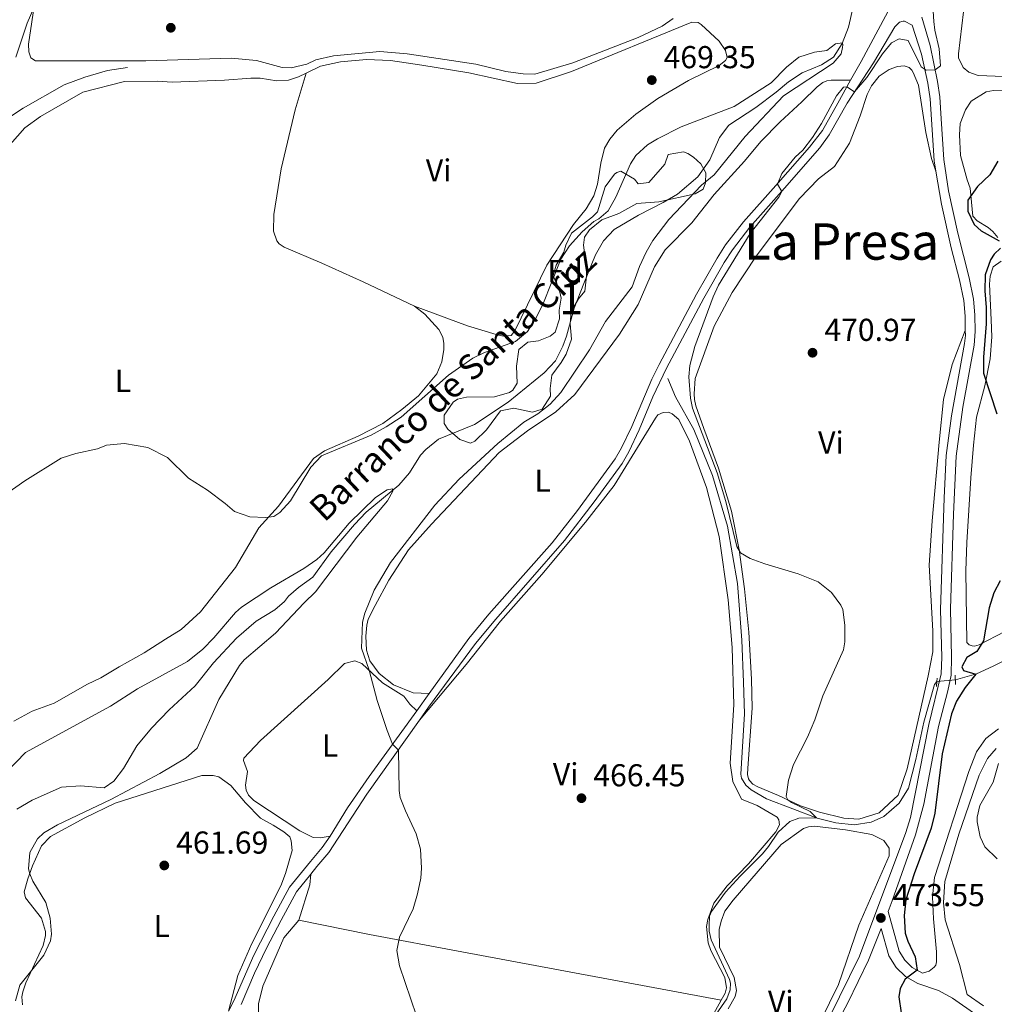
# Model space of a CAD drawing. Units: metres. Extents: x 614690 to 621621, y 4701617 to 4706360.
# Drawn here: x 617180 to 617488, y 4705802 to 4706114 of the extents above; entities that cross this region are included whole.
import ezdxf
from ezdxf.enums import TextEntityAlignment as Align

# ---------------------------------------------------------------- set-up
doc = ezdxf.new("R2010")
doc.units = ezdxf.units.M
doc.header["$MEASUREMENT"] = 0
for name, pattern in [('DGN Style 2', [87.28880000000001, 52.37328, -34.91552000000001]), ('DGN Style 3', [122.20432000000002, 87.28880000000001, -34.91552000000001]), ('DGN Style 5', [61.10216000000001, 26.18664, -34.91552000000001])]:
    doc.linetypes.add(name, pattern=pattern)
for name, color, linetype, lineweight in [('Nivel 11', 7, 'Continuous', 0), ('Nivel 13', 7, 'Continuous', 0), ('Nivel 21', 7, 'Continuous', 0), ('Nivel 22', 7, 'Continuous', 0), ('Nivel 35', 7, 'Continuous', 0), ('Nivel 36', 7, 'Continuous', 0), ('Nivel 37', 7, 'Continuous', 0), ('Nivel 4', 7, 'Continuous', 0), ('Nivel 41', 7, 'Continuous', 0), ('Nivel 43', 7, 'Continuous', 0), ('Nivel 45', 7, 'Continuous', 0), ('Nivel 48', 7, 'Continuous', 0), ('Nivel 5', 7, 'Continuous', 0), ('Nivel 57', 7, 'Continuous', 0), ('Nivel 7', 7, 'Continuous', 0)]:
    doc.layers.add(name, color=color, linetype=linetype, lineweight=lineweight)
doc.styles.add('Style-Arial', font='txt')
doc.styles.add('Style-Arial Narrow', font='txt')
doc.styles.add('Style-Times New Roman', font='txt')
doc.styles.add('Style-timesi', font='timesi.shx', dxfattribs={"bigfont": 'timesibig.shx'})

# ---------------------------------------------------------------- blocks, each defined once
blk = doc.blocks.new('5PATER')
at = {"layer": 'Nivel 7', "linetype": 'Continuous', "lineweight": 0}
h = blk.add_hatch(color=51, dxfattribs=at)
edge = h.paths.add_edge_path()
edge.add_ellipse((0.02776437997817993, 0.03495976328849792), major_axis=(-10.95721237942168, -11.10700355961716), ratio=0.9994222409660317, start_angle=0, end_angle=360)

msp = doc.modelspace()

# ---------------------------------------------------------------- linework, layer by layer
at = {"layer": 'Nivel 11', "color": 142, "linetype": 'DGN Style 3', "lineweight": 13}
msp.add_polyline3d([(617443.3999999985, 4706117.98, 465.28), (617441.9400000013, 4706111.49, 465.07), (617439.9200000018, 4706106.380000001, 465), (617437.1799999997, 4706102.029999999, 464.79), (617433.4299999997, 4706099.57, 464.79), (617427.2399999984, 4706097.109999999, 464.72), (617422.8900000006, 4706094.189999999, 464.65), (617419.0700000003, 4706090.939999999, 464.51), (617412.6000000015, 4706086.119999999, 464.3), (617404.0700000003, 4706080.550000001, 464.09), (617401.1400000006, 4706076.630000001, 464.09), (617398.0500000007, 4706069.57, 463.61), (617394.2199999988, 4706064.140000001, 463.4), (617387.7699999996, 4706058.720000001, 463.33), (617383.2399999984, 4706056.050000001, 463.12), (617375.4400000013, 4706052.07, 462.91), (617367.8299999982, 4706047.57, 462.28), (617364.370000001, 4706043.890000001, 461.86), (617361.8900000006, 4706039.550000001, 461.45), (617358.1700000018, 4706030.470000001, 461.1), (617355.1000000015, 4706022.619999999, 461.03), (617352.6799999997, 4706013.76, 461.1), (617351.5599999987, 4706010.67, 461.1), (617349.1799999997, 4706005.99, 460.82), (617345.6400000006, 4706002.220000001, 460.68), (617334.2600000016, 4705992.9, 460.61), (617323.5899999999, 4705985.869999999, 460.47), (617312.2399999984, 4705981.25, 460.54), (617308.1600000001, 4705977.99, 460.33), (617306.4800000004, 4705976.109999999, 460.33), (617303, 4705970.52, 460.06), (617299.629999999, 4705966.67, 460.06), (617289.2800000012, 4705958.08, 459.78), (617285.6499999985, 4705954.23, 459.78), (617278.2600000016, 4705945.550000001, 459.71), (617272.4100000001, 4705937.540000001, 459.64), (617267.8999999985, 4705934.26, 459.57), (617264.7600000016, 4705931.550000001, 459.57), (617263.5100000016, 4705929.859999999, 459.57), (617260.4600000009, 4705927.24, 459.36), (617254.4699999988, 4705923.66, 459.22), (617248.2800000012, 4705918.25, 459.22), (617241.0399999991, 4705910.449999999, 458.8), (617235.1700000018, 4705903.220000001, 458.59), (617226.9600000009, 4705895.560000001, 458.32), (617221.3900000006, 4705889.82, 458.18), (617216.7800000012, 4705884.189999999, 458.11), (617212.5599999987, 4705877.01, 457.97), (617209.4600000009, 4705873.08, 457.9), (617206.3900000006, 4705870.99, 457.62), (617198.9699999988, 4705871.540000001, 457.55), (617192.8900000006, 4705871.18, 457.27), (617183.6099999994, 4705867.060000001, 456.99), (617178.8299999982, 4705864.220000001, 456.92)], dxfattribs=at)
at = {"layer": 'Nivel 13', "color": 4, "linetype": 'Continuous', "lineweight": 0}
for points in [[(617213.7600000016, 4706098.75, 468.5), (617207.4400000013, 4706097.77, 468.36), (617200.3599999994, 4706095.720000001, 468.15), (617193.8200000003, 4706093.25, 468.01), (617180.8200000003, 4706085.890000001, 467.66), (617176.2100000009, 4706082.869999999, 467.66), (617172.4800000004, 4706079.540000001, 467.66), (617169.3000000007, 4706075.52, 467.59), (617165.4600000009, 4706067.390000001, 467.59), (617162.7199999988, 4706060, 467.66)], [(617469.8900000006, 4705904.560000001, 472.19), (617469.1000000015, 4705903.59, 472.19), (617465.7199999988, 4705891.73, 472.19), (617463.2199999988, 4705879.9, 472.12), (617460.879999999, 4705870.859999999, 472.12), (617457.8999999985, 4705866.07, 471.7), (617453.1499999985, 4705861.91, 471.56), (617449.1099999994, 4705860.130000001, 471.35), (617443.7399999984, 4705859.27, 470.93), (617437.8900000006, 4705859.869999999, 470.59), (617432.0100000016, 4705861.35, 470.03), (617424.3500000015, 4705864.25, 469.19), (617415.9800000004, 4705867.470000001, 468.98), (617411.1000000015, 4705870.279999999, 468.64), (617409.4899999984, 4705871.790000001, 468.64), (617408.0300000012, 4705874.01, 468.64), (617407.8099999987, 4705875.310000001, 468.64), (617409.0599999987, 4705894.33, 468.64), (617408.75, 4705904.33, 468.22), (617408.1600000001, 4705917.630000001, 468.22), (617406.8200000003, 4705935.609999999, 468.36), (617403.6499999985, 4705953.710000001, 468.57), (617398.8900000006, 4705969.67, 468.64), (617393.0399999991, 4705984.290000001, 468.15), (617387.2399999984, 4705994.560000001, 467.8), (617384.7100000009, 4706000.4, 467.66)], [(617497.7600000016, 4705914.390000001, 477.2), (617487.7300000004, 4705909.380000001, 476.16), (617482.3999999985, 4705906.960000001, 475.04), (617475.7600000016, 4705905.119999999, 473.23)]]:
    msp.add_polyline3d(points, dxfattribs=at)
at = {"layer": 'Nivel 21', "color": 1, "linetype": 'DGN Style 2', "lineweight": 0, "elevation": 473.16, "flags": 128}
for points in [[(617469.8900000006, 4705904.560000001), (617469.7300000004, 4705902.99)], [(617470, 4705905.609999999), (617469.8900000006, 4705904.560000001)]]:
    msp.add_lwpolyline(points, dxfattribs=at)
at = {"layer": 'Nivel 21', "color": 1, "linetype": 'DGN Style 2', "lineweight": 0, "extrusion": (-0.002164298380247166, 0.07094089135254598, 0.9974781730677758), "elevation": 332976.9812613925, "flags": 128}
msp.add_lwpolyline([(-760691.8098619729, -4673040.490135657), (-760691.8098619729, -4673037.531301428)], dxfattribs=at)
at = {"layer": 'Nivel 21', "color": 7, "linetype": 'DGN Style 3', "lineweight": 0, "extrusion": (-0.01127782000605886, -0.01561763935016252, 0.9998144328409343), "elevation": -79991.68007985615, "flags": 128}
msp.add_lwpolyline([(617275.250629101, 4705225.341090959), (617271.2994140722, 4705219.870423744)], dxfattribs=at)
at = {"layer": 'Nivel 21', "color": 7, "linetype": 'DGN Style 3', "lineweight": 0}
for points in [[(617484.5599999987, 4706290.279999999, 473.12), (617487.2699999996, 4706270.17, 472.92), (617490.9100000001, 4706250.949999999, 471.59), (617493.8999999985, 4706237.66, 470.82), (617494.2800000012, 4706230.310000001, 470.25), (617493.8999999985, 4706224.75, 469.78), (617492.75, 4706219.890000001, 469.61), (617490.25, 4706213.23, 469.36), (617485.8200000003, 4706204.26, 469.11), (617472.3200000003, 4706179.07, 467.7), (617466.5500000007, 4706168.619999999, 467.56), (617461.4600000009, 4706156.810000001, 467.23), (617460.3200000003, 4706149.91, 467.3), (617459.0300000012, 4706130.48, 467.97), (617459.2199999988, 4706125.449999999, 468.19), (617445.8900000006, 4706100.66, 469.65), (617442.6000000015, 4706094.790000001, 469.92)], [(617462.0700000003, 4706112.16, 468.85), (617465.0100000016, 4706102.93, 469.57), (617467.0399999991, 4706093.77, 470.2), (617467.7899999991, 4706088.869999999, 470.84), (617468.1900000013, 4706082.290000001, 471.46), (617469.0100000016, 4706069.279999999, 471.52), (617469.5599999987, 4706065.970000001, 471.81)], [(617442.6000000015, 4706094.790000001, 469.92), (617438.5199999996, 4706087.51, 470.26), (617433.6499999985, 4706078.880000001, 470.26), (617429.5500000007, 4706073.540000001, 470.05), (617418.9800000004, 4706061.439999999, 470), (617408.7100000009, 4706049.960000001, 469.54), (617403.0399999991, 4706042.66, 469.15), (617400.3200000003, 4706038.470000001, 468.93), (617393.8399999999, 4706027.050000001, 468.75), (617382.0100000016, 4706004.85, 468.08), (617379.6900000013, 4706000.24, 467.91), (617373.3500000015, 4705985.189999999, 467.38), (617370.129999999, 4705978.43, 467.32), (617368.1099999994, 4705974.98, 467.29), (617356.1400000006, 4705958.67, 466.91), (617348.1499999985, 4705948.470000001, 466.64), (617328.1799999997, 4705925.869999999, 466.1), (617321.8299999982, 4705918.15, 465.77), (617309.2699999996, 4705900.76, 465.37)], [(617469.5599999987, 4706065.970000001, 471.81), (617471.3000000007, 4706055.550000001, 472.72), (617474.3999999985, 4706041.699999999, 473.1), (617477.0500000007, 4706031.57, 473.26), (617478.379999999, 4706025.08, 473.12), (617478.8000000007, 4706020.1, 473.24), (617478.8599999994, 4706015.59, 473.33)], [(617478.8599999994, 4706015.59, 473.33), (617478.8900000006, 4706013.99, 473.36), (617478.629999999, 4706011.42, 473.4), (617474.4600000009, 4705988.57, 473.12), (617472.8399999999, 4705976.07, 473.4), (617472.2199999988, 4705962.640000001, 473.82), (617471.0399999991, 4705927.26, 473.12), (617471.4299999997, 4705912.279999999, 473.74), (617471.2800000012, 4705906.949999999, 473.74), (617467.3900000006, 4705890.98, 474.03), (617461.5799999982, 4705861.59, 474.03), (617460.0700000003, 4705856.82, 474.11), (617445.370000001, 4705817.710000001, 473.29), (617435.9299999997, 4705798.369999999, 472.85)], [(617305.3200000003, 4705895.290000001, 465.24), (617290.2899999991, 4705874.5, 464.76), (617283.4100000001, 4705864.59, 464.64), (617277.9200000018, 4705855.619999999, 464.63)], [(617454.4200000018, 4705831.859999999, 473.24), (617457.9800000004, 4705819.279999999, 474.2), (617459.7800000012, 4705816.41, 474.41), (617462.1000000015, 4705814.16, 474.69), (617465.3099999987, 4705812.32, 475.32), (617467.4600000009, 4705813, 475.46), (617469, 4705814.18, 475.88), (617469.5799999982, 4705814.890000001, 475.88), (617469.8099999987, 4705815.939999999, 476.02), (617469.8000000007, 4705819.08, 476.08), (617468.8399999999, 4705829.52, 476.79), (617468.5399999991, 4705836.48, 477.14), (617469.1600000001, 4705842.540000001, 477.5), (617479.9699999988, 4705876.07, 478.8), (617482.3900000006, 4705882.32, 479.29), (617485.3900000006, 4705886.59, 479.5), (617489.3299999982, 4705889.640000001, 479.89)], [(617277.9200000018, 4705855.619999999, 464.63), (617275.4400000013, 4705852.07, 464.64), (617271.75, 4705847.689999999, 464.71), (617265.1099999994, 4705839.52, 463.85), (617260.1499999985, 4705830.34, 462.98), (617253.7699999996, 4705818.050000001, 462.48), (617247.4299999997, 4705803.58, 462.06), (617245.7699999996, 4705800.34, 461.96)], [(617479.4800000004, 4705805.550000001, 476.97), (617484.6499999985, 4705801.960000001, 477.76)]]:
    msp.add_polyline3d(points, dxfattribs=at)
at = {"layer": 'Nivel 21', "color": 7, "linetype": 'Continuous', "lineweight": 0}
for points in [[(617306.1900000013, 4705892.35, 465.15), (617309.0799999982, 4705896.42, 465.23), (617323.8999999985, 4705916.550000001, 465.77), (617330.3000000007, 4705924.32, 466.11), (617352.1000000015, 4705949.18, 466.7), (617361.5, 4705961.390000001, 467.02), (617370.3000000007, 4705973.540000001, 467.29), (617372.4400000013, 4705977.210000001, 467.32), (617375.7300000004, 4705984.119999999, 467.38), (617380.0399999991, 4705994.57, 467.73), (617384.3299999982, 4706003.640000001, 468.08), (617396.129999999, 4706025.790000001, 468.75), (617402.5599999987, 4706037.109999999, 468.93), (617405.1799999997, 4706041.140000001, 469.15), (617410.7199999988, 4706048.279999999, 469.54), (617421.7100000009, 4706060.58, 470.02), (617432.8900000006, 4706073.4, 470.1), (617435.8399999999, 4706077.43, 470.26), (617441.5100000016, 4706087.48, 470.05), (617449.8599999994, 4706100.220000001, 469.88), (617456.6099999994, 4706111.619999999, 469), (617458.0500000007, 4706113.060000001, 468.86), (617459.1700000018, 4706113.359999999, 468.86), (617459.6900000013, 4706113.369999999, 468.86), (617462.0700000003, 4706112.16, 468.85)], [(617465.1700000018, 4706114.689999999, 468.74), (617467.8000000007, 4706105.720000001, 469.57), (617470.0899999999, 4706094.34, 470.2), (617470.8599999994, 4706089.43, 470.81), (617471.2800000012, 4706082.48, 471.46), (617472.1000000015, 4706069.630000001, 471.52), (617473.5799999982, 4706059.790000001, 472.48), (617476.4899999984, 4706046.380000001, 473.01), (617480.0799999982, 4706032.27, 473.26), (617481.4600000009, 4706025.52, 473.12), (617481.8900000006, 4706020.540000001, 473.23), (617482.0300000012, 4706015.25, 473.34), (617481.7100000009, 4706010.99, 473.4), (617478.0700000003, 4705991.32, 473.11), (617475.9400000013, 4705975.800000001, 473.4), (617475.120000001, 4705957.52, 473.87), (617474.1600000001, 4705927.540000001, 473.12), (617474.5300000012, 4705912.27, 473.74), (617474.370000001, 4705906.529999999, 473.74), (617473.3900000006, 4705901.619999999, 473.82), (617470.4200000018, 4705890.310000001, 474.03), (617465.7399999984, 4705865.75, 474.02), (617463.0899999999, 4705856.050000001, 474.12), (617455.6900000013, 4705835.16, 473.64), (617454.4200000018, 4705831.859999999, 473.24)], [(617306.1900000013, 4705892.35, 465.15), (617289.5500000007, 4705868.9, 464.7), (617277.5500000007, 4705850.5, 464.64), (617273.7600000016, 4705846.02, 464.71), (617271.8500000015, 4705843.67, 464.46)], [(617479.4800000004, 4705805.550000001, 476.97), (617477.0700000003, 4705815.07, 476.78), (617472.4600000009, 4705829.210000001, 476.71), (617472.0199999996, 4705834.73, 477.05), (617472.4299999997, 4705841.35, 477.47), (617476.7800000012, 4705856.27, 478.09), (617483.2100000009, 4705874.91, 478.8), (617485.8599999994, 4705880.210000001, 479.29), (617488.6400000006, 4705883.34, 479.5)], [(617249.7899999991, 4705802.460000001, 462.06), (617254.0399999991, 4705812.380000001, 462.35), (617257.8299999982, 4705820.26, 462.57), (617262.4600000009, 4705829.109999999, 462.98), (617267.3000000007, 4705838.060000001, 463.85), (617271.8500000015, 4705843.67, 464.46)], [(617433.8299999982, 4705788.060000001, 472.57), (617441.75, 4705802.939999999, 472.98), (617448.2199999988, 4705816.470000001, 473.29), (617452.2399999984, 4705826.449999999, 473.51), (617454.6900000013, 4705817.82, 474.2), (617456.9800000004, 4705814.15, 474.41), (617459.9400000013, 4705811.279999999, 474.69), (617463.8399999999, 4705809.050000001, 475.32), (617470.4400000013, 4705806.810000001, 476.02), (617474.8200000003, 4705804.470000001, 476.53), (617482.5100000016, 4705799.09, 477.76)]]:
    msp.add_polyline3d(points, dxfattribs=at)
at = {"layer": 'Nivel 22', "color": 4, "linetype": 'DGN Style 5', "lineweight": 0, "extrusion": (-0.172905446237567, -0.0164952384826299, 0.984800291312299), "elevation": -183923.9120128521, "flags": 128}
msp.add_lwpolyline([(-4625994.295610454, 1045546.894283485), (-4625994.295610454, 1045540.906621169)], dxfattribs=at)
at = {"layer": 'Nivel 35', "color": 92, "linetype": 'DGN Style 3', "lineweight": 0}
msp.add_polyline3d([(617391.0700000003, 4706071.58, 471), (617392.9299999997, 4706070.41, 471), (617395.1700000018, 4706068.310000001, 471), (617396.8299999982, 4706065.4, 471), (617396.6600000001, 4706062.26, 470.66), (617395.9400000013, 4706060.32, 470.17), (617393.4600000009, 4706058.77, 469.82), (617381.9600000009, 4706056.32, 468.85), (617374.9299999997, 4706055.75, 468.43), (617369.2800000012, 4706052.619999999, 468.01), (617363.8599999994, 4706050.540000001, 467.8), (617359.9800000004, 4706047.4, 467.8), (617358.370000001, 4706045.060000001, 467.8), (617358.1000000015, 4706042.609999999, 467.87), (617359.0100000016, 4706035.5, 468.22), (617359.0100000016, 4706032.710000001, 468.15), (617358.5500000007, 4706028, 467.73), (617356.4499999993, 4706025.58, 467.38), (617354.129999999, 4706021.59, 467.32), (617353.8999999985, 4706017.67, 467.38), (617354.3200000003, 4706012.810000001, 467.38), (617352.5799999982, 4706008.140000001, 467.34), (617351.0599999987, 4706005.48, 467.32), (617348.0599999987, 4706001.470000001, 467.44), (617347.5700000003, 4705997.189999999, 467.8), (617347.6400000006, 4705994.84, 467.8), (617344.9800000004, 4705990.67, 467.33), (617341.9699999988, 4705989.699999999, 467.18), (617336.0100000016, 4705991, 467.11), (617331.8599999994, 4705990.17, 467.11), (617327.4299999997, 4705984.119999999, 467.04), (617323.6799999997, 4705980.6, 467.04), (617322.3299999982, 4705979.960000001, 467.04), (617318.9899999984, 4705981.07, 467.04), (617315.1799999997, 4705984.390000001, 466.98), (617313.9600000009, 4705986.140000001, 466.97), (617313.9600000009, 4705988.84, 466.97), (617316.8599999994, 4705992.949999999, 466.97), (617318.25, 4705993.85, 466.97), (617321.1000000015, 4705994.460000001, 466.97), (617329.8900000006, 4705994.640000001, 466.97), (617334.629999999, 4705996.01, 467.26), (617335.75, 4705996.74, 467.32), (617337.0700000003, 4705998.949999999, 467.24), (617336.9100000001, 4706004.26, 467.52), (617337.6099999994, 4706009.59, 467.52), (617340.5, 4706011.859999999, 467.52), (617343.8000000007, 4706012.310000001, 467.32), (617347.4899999984, 4706013.82, 467.11), (617349.1099999994, 4706015, 467.11), (617350.4600000009, 4706019.220000001, 467.11), (617350.379999999, 4706022, 467.18), (617351.0399999991, 4706025.85, 467.32), (617350.5500000007, 4706027.75, 467.38), (617348.4699999988, 4706033, 467.94), (617349.4100000001, 4706036.25, 468.08), (617351.8099999987, 4706040.33, 468.15), (617352.4400000013, 4706042.609999999, 468.08), (617354.2399999984, 4706046.41, 468.08), (617360.9600000009, 4706051.49, 468.15), (617362.4699999988, 4706053.109999999, 468.01), (617364.9299999997, 4706061.02, 467.45), (617367.879999999, 4706064.98, 467.36), (617368.620000001, 4706065.57, 467.38), (617369.9100000001, 4706065.960000001, 467.45), (617374.2600000016, 4706063.390000001, 467.66), (617375.3500000015, 4706061.949999999, 468.08), (617378.7300000004, 4706062.4, 468.5), (617383.7699999996, 4706068.220000001, 468.78), (617384.8999999985, 4706071.210000001, 469.12), (617389.7100000009, 4706072.09, 470.8), (617391.0700000003, 4706071.58, 471)], dxfattribs=at)
at = {"layer": 'Nivel 36', "color": 92, "linetype": 'Continuous', "lineweight": 0, "extrusion": (0.03757823949881144, -0.004285237837583755, 0.9992845003565528), "elevation": 3494.177942111928, "flags": 128}
msp.add_lwpolyline([(4745463.960461695, -80044.29026138783), (4745475.433822155, -80046.40544453263), (4745478.875987172, -80046.40544453263)], dxfattribs=at)
at = {"layer": 'Nivel 36', "color": 92, "linetype": 'Continuous', "lineweight": 0}
for points in [[(617184.6099999994, 4706120.35, 470.07), (617182.5300000012, 4706106.1, 469.72), (617182.6000000015, 4706103.75, 469.72), (617183.1799999997, 4706101.85, 469.72), (617184.6900000013, 4706100.85, 469.58), (617219.6000000015, 4706100.890000001, 469.02), (617246.6499999985, 4706101.720000001, 468.81), (617254.5899999999, 4706101.01, 468.81), (617262.7600000016, 4706098.74, 468.74), (617265.5500000007, 4706098.65, 468.74), (617270.5599999987, 4706099.85, 468.68), (617273.3900000006, 4706101.16, 468.68), (617279.0100000016, 4706102.460000001, 468.68), (617293.6799999997, 4706103.790000001, 468.88), (617302.3200000003, 4706103.1, 468.95), (617324.0100000016, 4706099.85, 468.88), (617333.4899999984, 4706097.439999999, 469.16), (617339, 4706096.74, 469.09), (617342.6600000001, 4706096.68, 469.09), (617354.7300000004, 4706100.27, 469.16), (617375.379999999, 4706108.23, 469.86), (617382.9299999997, 4706111.85, 469.93), (617386.4200000018, 4706114.23, 469.93)], [(617519.1700000018, 4706117.73, 476.09), (617514.8399999999, 4706111.59, 476.16), (617506.9299999997, 4706099.77, 475.67), (617504.1999999993, 4706097.939999999, 475.39), (617498.3299999982, 4706096.189999999, 474.62), (617491.0300000012, 4706095.880000001, 474.14), (617482.9200000018, 4706096.24, 473.58), (617480.0199999996, 4706097.279999999, 473.44), (617478.2300000004, 4706098.710000001, 473.16), (617476.7399999984, 4706101.790000001, 472.54), (617476.6999999993, 4706103.1, 472.33), (617478.8500000015, 4706120.92, 472.05)], [(617270.3000000007, 4706096.949999999, 468.22), (617274.8599999994, 4706099.15, 468.5), (617281.1799999997, 4706100.57, 468.5), (617289.4200000018, 4706101.26, 468.71), (617297.0100000016, 4706100.970000001, 468.57), (617306.8900000006, 4706099.449999999, 468.43), (617321.8500000015, 4706097.029999999, 468.36), (617337.1900000013, 4706093.68, 468.57), (617343.1099999994, 4706093.77, 468.57), (617354.3099999987, 4706097.52, 468.99), (617392.3999999985, 4706113.060000001, 469.33), (617394.3999999985, 4706112.949999999, 469.33), (617395.2899999991, 4706112.359999999, 469.33), (617401.0300000012, 4706107.050000001, 469.06), (617403.0300000012, 4706104.16, 468.92), (617403.5399999991, 4706101.91, 468.85), (617402.9600000009, 4706101.02, 468.85), (617401, 4706099.390000001, 468.85), (617391.3099999987, 4706094.65, 468.78), (617381.6499999985, 4706088.960000001, 468.5), (617374.6600000001, 4706084.040000001, 468.5), (617368.7300000004, 4706078.890000001, 468.71), (617366.379999999, 4706076.040000001, 468.5), (617364.7199999988, 4706073.290000001, 468.43), (617363.5599999987, 4706068.550000001, 468.43), (617362.4699999988, 4706061.810000001, 468.43), (617361.3599999994, 4706058.119999999, 468.29), (617358.879999999, 4706054.040000001, 468.29), (617354.9400000013, 4706049.130000001, 468.22), (617346.4499999993, 4706036.25, 467.52), (617336.3900000006, 4706015.470000001, 466.69), (617335.2100000009, 4706014.050000001, 466.62), (617332.6999999993, 4706013.790000001, 466.48), (617330.4100000001, 4706014.33, 466.48), (617321.3599999994, 4706017.1, 466.83), (617304.629999999, 4706023.290000001, 466.69)], [(617478.8599999994, 4706015.59, 472.26), (617474.6700000018, 4706004.84, 472.26), (617471.9600000009, 4705993.779999999, 472.19), (617470.6400000006, 4705980.25, 472.19), (617468.3599999994, 4705955.369999999, 471.35), (617467.4800000004, 4705941.41, 471.49), (617468.6499999985, 4705920.640000001, 472.12), (617468.5899999999, 4705913.93, 472.19), (617467.1700000018, 4705906.4, 472.54), (617460.5100000016, 4705876.949999999, 472.4), (617457.629999999, 4705868.67, 472.33), (617451.620000001, 4705863, 471.98), (617445.1499999985, 4705861.060000001, 471.63), (617440.4400000013, 4705861.35, 471.21), (617432.7199999988, 4705863.290000001, 470.59), (617426.75, 4705865.279999999, 470.24), (617419.7800000012, 4705868.540000001, 469.82), (617413.25, 4705871.210000001, 469.68), (617411.6600000001, 4705872.119999999, 469.68), (617410.5799999982, 4705873.220000001, 469.68), (617410.3000000007, 4705873.82, 469.68), (617410, 4705875.119999999, 469.68), (617410.0199999996, 4705877.210000001, 469.68), (617411.4400000013, 4705896.15, 469.4), (617411.2399999984, 4705905.279999999, 469.33), (617410.3500000015, 4705920.140000001, 469.4), (617409.0500000007, 4705933.85, 469.75), (617407.3599999994, 4705946.25, 470.03), (617404.8999999985, 4705958.449999999, 470.17), (617400.7399999984, 4705972.08, 470.45), (617396.1700000018, 4705984.560000001, 470.52), (617393.6000000015, 4705991.710000001, 470.24), (617393.1900000013, 4705993.779999999, 470.24), (617393.129999999, 4705995.52, 470.1), (617393.4200000018, 4706000.41, 469.96), (617399.4400000013, 4706016.960000001, 470.52), (617405.120000001, 4706027.58, 470.8), (617412.6799999997, 4706039.050000001, 471), (617426.3999999985, 4706057.32, 471.35), (617432.3900000006, 4706063.51, 471.42), (617437.4899999984, 4706067.41, 471.84), (617442.2199999988, 4706074.869999999, 472.33), (617445.6099999994, 4706083.51, 472.46), (617447.8399999999, 4706090.189999999, 472.67), (617449.2399999984, 4706092.93, 472.67), (617451.6700000018, 4706096.060000001, 472.67), (617454.8200000003, 4706098.16, 472.67), (617457.3999999985, 4706099.109999999, 472.67), (617459.4899999984, 4706099.26, 472.67), (617461.1600000001, 4706098.790000001, 472.67), (617461.9699999988, 4706097.939999999, 472.67), (617462.4299999997, 4706097.17, 472.67), (617464.0300000012, 4706093.220000001, 472.67), (617466.4100000001, 4706078.23, 472.88), (617468.2300000004, 4706069.93, 472.26), (617469.5599999987, 4706065.970000001, 472.26)], [(617167.8200000003, 4706057.699999999, 467.63), (617168.1700000018, 4706058.33, 467.66), (617173.129999999, 4706069.720000001, 468.01), (617175.129999999, 4706072.57, 468.01), (617181.3500000015, 4706079.720000001, 468.01), (617186.2899999991, 4706083.27, 468.01), (617199.7300000004, 4706090.91, 468.22), (617212.8500000015, 4706094.359999999, 468.01), (617223.2100000009, 4706094.42, 467.59), (617227.9200000018, 4706094.130000001, 467.59), (617244.5300000012, 4706094.73, 467.52), (617252.870000001, 4706095.34, 467.73), (617255.8299999982, 4706095.34, 467.87), (617261.0799999982, 4706094.550000001, 468.08), (617264.7300000004, 4706094.75, 468.08), (617267.9200000018, 4706095.800000001, 468.08), (617270.3000000007, 4706096.949999999, 468.22)], [(617304.629999999, 4706023.290000001, 466.69), (617288.370000001, 4706030.970000001, 466.69), (617275.3099999987, 4706036.92, 467.1), (617263.3999999985, 4706041.949999999, 467.04), (617261.8000000007, 4706042.939999999, 467.04), (617261.0700000003, 4706043.970000001, 467.04), (617260.0199999996, 4706046.98, 467.04), (617260.120000001, 4706052.290000001, 467.04), (617262.4600000009, 4706066.73, 467.52), (617266.8399999999, 4706085.41, 468.01), (617270.3000000007, 4706096.949999999, 468.22)], [(617309.2699999996, 4705900.76, 465.37), (617304.2100000009, 4705900.949999999, 465.3), (617297.9499999993, 4705903.550000001, 465.79), (617293.3999999985, 4705907.060000001, 465.79), (617290.4899999984, 4705911.15, 465.86), (617289.4299999997, 4705914.51, 465.86), (617289.1999999993, 4705918.859999999, 466), (617289.5300000012, 4705922.439999999, 465.93), (617290, 4705924.279999999, 466), (617292.2100000009, 4705928.619999999, 466.27), (617296.4899999984, 4705936.58, 466.14), (617302.7300000004, 4705946.18, 466.34), (617309.9600000009, 4705954.33, 466.2), (617331.370000001, 4705977.01, 466.27), (617340.3900000006, 4705983.82, 466.48), (617349.3500000015, 4705989.84, 466.9), (617355.3599999994, 4705995.34, 467.39), (617369.4800000004, 4706014.41, 468.43), (617375.370000001, 4706023.82, 468.64), (617380.5799999982, 4706035.73, 468.92), (617383.8999999985, 4706041.060000001, 469.06), (617392.3399999999, 4706049.67, 469.41), (617399.370000001, 4706058.6, 469.82), (617409.0599999987, 4706069.17, 470.38), (617414.1799999997, 4706075.33, 469.68), (617420.3399999999, 4706081.619999999, 468.99), (617427.1099999994, 4706087.92, 468.92), (617432.0100000016, 4706092.689999999, 469.55), (617433.8000000007, 4706093.960000001, 469.62), (617435.0899999999, 4706094.52, 469.89), (617436.4800000004, 4706094.74, 469.96), (617442.6000000015, 4706094.790000001, 469.92)], [(617489.120000001, 4706044.98, 475.39), (617487.5799999982, 4706046.93, 475.46), (617486.0599999987, 4706048.189999999, 475.46), (617482.6000000015, 4706050.26, 475.53), (617481.25, 4706051.699999999, 475.39), (617480.4600000009, 4706060.550000001, 475.18), (617479.5, 4706063.23, 474.83), (617477.3500000015, 4706070.91, 474.56), (617477.0599999987, 4706077.51, 474.49), (617477.2100000009, 4706081.09, 474.49), (617478.8999999985, 4706085.41, 474.49), (617480.7399999984, 4706088.08, 474.49), (617485.5199999996, 4706091.01, 474.49), (617487.7699999996, 4706091.43, 474.49), (617494.8999999985, 4706091.73, 475.18)], [(617491.3399999999, 4705920.4, 474.88), (617483.2899999991, 4705916.15, 474.81), (617481.7399999984, 4705915.75, 474.81), (617481.0399999991, 4705915.810000001, 474.81), (617480.0700000003, 4705916.130000001, 474.81), (617479.3500000015, 4705916.890000001, 474.81), (617479.0799999982, 4705939.609999999, 474.81), (617479.3299999982, 4705948.5, 474.6), (617480.620000001, 4705968.99, 474.4), (617481.4299999997, 4705979.290000001, 474.46), (617482.4600000009, 4705988.199999999, 474.74), (617485.0300000012, 4705998.119999999, 474.95), (617486.7699999996, 4706006.619999999, 475.23), (617487.25, 4706013.6, 475.16), (617487.0799999982, 4706018.91, 475.37), (617486.5599999987, 4706030.210000001, 475.16), (617486.7399999984, 4706032.74, 475.09), (617487.6999999993, 4706035.73, 475.09), (617490.25, 4706037.550000001, 475.09)], [(617304.629999999, 4706023.290000001, 466.69), (617307.9299999997, 4706020.779999999, 466.69), (617312.3500000015, 4706015.859999999, 466.69), (617313.5500000007, 4706013.460000001, 466.69), (617313.879999999, 4706011.470000001, 466.69), (617313.9299999997, 4706009.560000001, 466.69), (617313.2699999996, 4706005.619999999, 466.62), (617311.6400000006, 4706001.91, 466.62), (617305.8500000015, 4705994.939999999, 466.69), (617300.5899999999, 4705990.6, 466.55), (617294.629999999, 4705986.15, 466.13), (617286.75, 4705982.17, 466.13), (617276.0899999999, 4705977.57, 465.99), (617272.6900000013, 4705975.109999999, 465.85), (617261.5700000003, 4705960.060000001, 465.44), (617255.3399999999, 4705953.16, 464.6), (617247.9800000004, 4705940.66, 463.28), (617236.9200000018, 4705926.65, 462.09), (617230.8299999982, 4705920.98, 461.61), (617225.870000001, 4705917.949999999, 461.19), (617219.0399999991, 4705913.65, 461.19), (617211.1700000018, 4705909.23, 462.09), (617205.3599999994, 4705905.74, 462.23), (617201.1499999985, 4705903.779999999, 462.51), (617190.629999999, 4705897.710000001, 461.88), (617183.6600000001, 4705895.140000001, 461.61), (617177.8399999999, 4705892, 461.75)], [(617306.1900000013, 4705892.35, 465.16), (617320.9699999988, 4705909.949999999, 466.2), (617331.7800000012, 4705923.609999999, 466.76), (617344.8999999985, 4705938.380000001, 467.18), (617358.7600000016, 4705955, 467.6), (617367.8000000007, 4705966.59, 468.15), (617380.8099999987, 4705987.890000001, 468.64), (617381.6499999985, 4705988.869999999, 468.57), (617383.2800000012, 4705989.619999999, 468.64), (617384.9299999997, 4705989.76, 468.78), (617386.1600000001, 4705989.27, 468.85), (617388.2199999988, 4705987.42, 468.85), (617391.5700000003, 4705980.560000001, 469.13), (617396.9800000004, 4705965.93, 469.13), (617401.0300000012, 4705950.470000001, 469.13), (617403.8299999982, 4705930.359999999, 468.5), (617405.0799999982, 4705915.34, 468.36), (617405.6400000006, 4705897.16, 468.64), (617404.4600000009, 4705878.75, 468.64), (617405.3399999999, 4705872.949999999, 468.78), (617408.0399999991, 4705867.369999999, 468.78), (617412.9800000004, 4705865.35, 469.13), (617419.3500000015, 4705861.710000001, 469.2), (617419.8999999985, 4705860.859999999, 469.2), (617420.129999999, 4705859.210000001, 469.48), (617418.9800000004, 4705857, 469.48), (617410.2399999984, 4705846.890000001, 469.68), (617403.5700000003, 4705839.9, 469.4), (617399.3000000007, 4705834.449999999, 469.48), (617397.370000001, 4705829.35, 469.82), (617397.0100000016, 4705827.07, 469.68), (617397.5100000016, 4705821.949999999, 469.82), (617398.370000001, 4705819.540000001, 469.82), (617402.8099999987, 4705810.970000001, 469.96), (617403.3500000015, 4705807.68, 469.96), (617402.879999999, 4705806.01, 469.96), (617401.6499999985, 4705803.779999999, 469.92)], [(617277.9200000018, 4705855.619999999, 464.63), (617274.8000000007, 4705855.18, 464.49), (617272.5399999991, 4705855.279999999, 464.42), (617268.379999999, 4705857.33, 464.14), (617253.8099999987, 4705866.890000001, 463.72), (617252.1000000015, 4705868.67, 463.72), (617251.3599999994, 4705870.210000001, 463.72), (617251.129999999, 4705871.77, 463.72), (617251.7800000012, 4705876.140000001, 463.72), (617250.4600000009, 4705879.58, 463.72), (617250.6099999994, 4705880.290000001, 463.72), (617255.9200000018, 4705885.93, 463.79), (617277.3500000015, 4705905.23, 464.98), (617282.5, 4705910.26, 464.56), (617285.6999999993, 4705911.060000001, 464.56), (617287.9899999984, 4705910.26, 464.7), (617294.5300000012, 4705904.189999999, 465.12), (617301.2800000012, 4705899.960000001, 465.32), (617303.1000000015, 4705897.4, 465.26), (617305.3200000003, 4705895.290000001, 465.24)], [(617180.620000001, 4705802.300000001, 460.07), (617180.3599999994, 4705804.82, 460.07), (617180.6600000001, 4705806.390000001, 460.07), (617181.620000001, 4705809.300000001, 460.07), (617187.0899999999, 4705821.040000001, 459.93), (617187.8599999994, 4705824.199999999, 459.93), (617187.8200000003, 4705825.51, 459.93), (617186.5599999987, 4705829.73, 459.86), (617181.5799999982, 4705836.109999999, 459.79), (617181.1600000001, 4705838.1, 459.79), (617182.2600000016, 4705842.140000001, 459.86), (617183.7800000012, 4705846.279999999, 460.21), (617186.6400000006, 4705852.550000001, 460.21), (617189.4200000018, 4705855.51, 460.63), (617200.2899999991, 4705861.41, 460.7), (617209.8999999985, 4705866.060000001, 461.04), (617237.3200000003, 4705874.83, 461.67), (617240.879999999, 4705874.85, 461.67), (617242.7199999988, 4705874.470000001, 462.02), (617246.5500000007, 4705871.720000001, 462.09), (617251.1600000001, 4705866.199999999, 462.3), (617255.9200000018, 4705861.390000001, 462.37), (617259.9100000001, 4705859.16, 462.23), (617263.2899999991, 4705857, 462.72), (617265.1600000001, 4705855.41, 462.78), (617265.6400000006, 4705854.199999999, 462.72), (617265.9100000001, 4705851.08, 462.72), (617263.7800000012, 4705843.869999999, 462.72), (617262.3299999982, 4705839.91, 462.58), (617253.1499999985, 4705821.689999999, 461.95), (617248.7600000016, 4705811.630000001, 461.74), (617245.7699999996, 4705800.34, 461.96)], [(617403.8399999999, 4705801.1, 471.84), (617406.0700000003, 4705805, 471.84), (617406.5300000012, 4705806.85, 471.84), (617405.8000000007, 4705810.91, 471.84), (617401.1499999985, 4705820.52, 471.77), (617400.9800000004, 4705826.09, 471.77), (617401.6799999997, 4705828.810000001, 471.77), (617402.8000000007, 4705831.890000001, 471.77), (617405.3900000006, 4705835.449999999, 471.77), (617420.6000000015, 4705853.07, 471.7), (617427.6700000018, 4705858.08, 471.56), (617429.2199999988, 4705858.65, 471.56), (617431.129999999, 4705858.800000001, 471.63), (617441.0100000016, 4705857.619999999, 471.56), (617449.3200000003, 4705856.140000001, 472.26), (617453.120000001, 4705854.25, 472.26), (617454.7699999996, 4705851.869999999, 472.26), (617454.75, 4705849.43, 472.26), (617445.1600000001, 4705827.540000001, 472.26), (617438.7699999996, 4705808.710000001, 472.67), (617433.0399999991, 4705797.130000001, 472.46)], [(617255.2199999988, 4705799.439999999, 464.18), (617255.3000000007, 4705802.58, 464.26), (617256.6000000015, 4705808.27, 464.18), (617263.2699999996, 4705823.540000001, 464.39), (617268.0599999987, 4705829.09, 464.26)], [(617268.0599999987, 4705829.09, 464.81), (617290.3999999985, 4705824.550000001, 464.74), (617319.5599999987, 4705819.1, 465.57), (617401.6499999985, 4705803.779999999, 470.03)], [(617401.6499999985, 4705803.779999999, 469.92), (617398.6700000018, 4705798.390000001, 469.82)]]:
    msp.add_polyline3d(points, dxfattribs=at)
at = {"layer": 'Nivel 4', "color": 30, "linetype": 'Continuous', "lineweight": 30, "elevation": 475, "flags": 128}
for points in [[(617489.120000001, 4706069.16), (617486.629999999, 4706064.82), (617482.75, 4706061.130000001), (617479.6600000001, 4706056.85), (617479.6799999997, 4706053.279999999), (617481.6400000006, 4706049.08), (617483.879999999, 4706047.060000001), (617489.5500000007, 4706043.92)], [(617490.0500000007, 4706041.67), (617488.0199999996, 4706039.699999999), (617486.8599999994, 4706037.92), (617485.1999999993, 4706033.199999999), (617485.0700000003, 4706028.08), (617485.5, 4706022.869999999), (617485.4299999997, 4706017.640000001), (617484.6799999997, 4706007.119999999), (617484.6400000006, 4706002.119999999), (617488.879999999, 4705989.23)], [(617489.879999999, 4705936.43), (617487.8500000015, 4705932.609999999), (617486.3999999985, 4705927.82), (617484.629999999, 4705917.439999999), (617482.5599999987, 4705914.07), (617479.3099999987, 4705912.140000001), (617477.75, 4705909.220000001), (617478.3099999987, 4705908.02), (617482.25, 4705906.91), (617478.879999999, 4705902.720000001), (617476.1400000006, 4705898.4), (617474.5399999991, 4705894.310000001), (617471.5399999991, 4705881.689999999), (617469.25, 4705862.890000001), (617468.0899999999, 4705858.16), (617462.6999999993, 4705843.710000001), (617460.0799999982, 4705835.540000001), (617459.5599999987, 4705830.560000001), (617459.879999999, 4705825), (617460.6600000001, 4705822.41), (617463.0399999991, 4705817.540000001), (617463.6799999997, 4705813.26), (617459.8399999999, 4705810.439999999), (617458.2800000012, 4705807.43), (617457.8399999999, 4705804.890000001), (617458.6099999994, 4705799.779999999)]]:
    msp.add_lwpolyline(points, dxfattribs=at)
at = {"layer": 'Nivel 5', "color": 30, "linetype": 'Continuous', "lineweight": 0, "flags": 128}
for points, elevation in [([(617178.5300000012, 4706102.01), (617182.1099999994, 4706112.74), (617184.2100000009, 4706117.609999999), (617185.6400000006, 4706119.310000001), (617198.7699999996, 4706126.85), (617214.8500000015, 4706140.23), (617220.879999999, 4706144.01), (617226.7399999984, 4706147.130000001), (617241.6600000001, 4706151.59), (617251.2699999996, 4706153.550000001), (617256.379999999, 4706154.140000001), (617267.0199999996, 4706153.460000001), (617278.0500000007, 4706151.67), (617285.870000001, 4706149.48), (617290.5799999982, 4706147.810000001), (617299.9200000018, 4706143.58), (617306.2199999988, 4706141.49), (617311.0500000007, 4706140.199999999)], 470), ([(617468.7600000016, 4706116.550000001), (617468.9499999993, 4706113.279999999), (617469.2100000009, 4706110.59), (617470.620000001, 4706104.65), (617471.0100000016, 4706099.300000001), (617469.3500000015, 4706097.99), (617466.4800000004, 4706097.9), (617464.879999999, 4706098.98), (617460.7899999991, 4706107.300000001), (617457.8999999985, 4706107.82), (617455.5100000016, 4706106.529999999), (617452.6600000001, 4706103.040000001), (617447.7100000009, 4706095.6), (617443.8500000015, 4706091.040000001), (617441.3599999994, 4706092.619999999), (617440.3200000003, 4706092.5), (617438.1400000006, 4706089.82), (617433.4100000001, 4706081.01), (617430.5599999987, 4706076.59), (617427.5199999996, 4706072.609999999), (617425.0700000003, 4706070.35), (617420.870000001, 4706065.26), (617419.5, 4706061.82), (617420.7899999991, 4706059.51), (617419.8900000006, 4706057.74), (617410.8399999999, 4706046.23)], 470), ([(617336.5300000012, 4706012.07), (617340.3500000015, 4706015.24), (617342.9200000018, 4706019.32), (617345.2100000009, 4706023.77), (617350.9600000009, 4706038.109999999), (617353.629999999, 4706042.34), (617357.6600000001, 4706046.77), (617361.379999999, 4706050.1), (617362.9299999997, 4706050.85), (617365.8999999985, 4706053.380000001), (617368.2800000012, 4706057.77), (617372.9200000018, 4706068.310000001), (617374.6700000018, 4706070.880000001), (617378.3500000015, 4706074.279999999), (617381.4699999988, 4706076.23), (617388.9299999997, 4706080.029999999), (617405.8000000007, 4706086.470000001), (617417.4100000001, 4706093.880000001), (617422.3000000007, 4706098.82), (617426.1600000001, 4706102.029999999), (617431.2100000009, 4706103.630000001), (617435.1099999994, 4706104.18), (617437.8299999982, 4706106.27), (617439.9800000004, 4706106.529999999), (617440.0899999999, 4706105.92), (617440.0300000012, 4706105.050000001), (617439.5599999987, 4706103.119999999), (617437.0399999991, 4706100.17), (617421.3500000015, 4706089.76), (617409.1799999997, 4706076.939999999), (617399.3900000006, 4706064.790000001), (617395.3999999985, 4706061.529999999), (617385.0799999982, 4706050.689999999), (617380.0100000016, 4706044), (617377.9499999993, 4706040.359999999), (617375.8299999982, 4706035.83), (617373.5, 4706029.34), (617365.0399999991, 4706018.460000001), (617360.0100000016, 4706009.51), (617350.9400000013, 4705996), (617347.5700000003, 4705992.24), (617343.5899999999, 4705989.220000001), (617339.2100000009, 4705986.58), (617330.9800000004, 4705979.880000001), (617318.7399999984, 4705968.57), (617311.0300000012, 4705960.380000001), (617297.0599999987, 4705942.18), (617291.8399999999, 4705933.49), (617288.9299999997, 4705926.18), (617288.1499999985, 4705923.369999999), (617287.8200000003, 4705915.119999999), (617290.3000000007, 4705908.130000001), (617292.7699999996, 4705898.560000001), (617295.9600000009, 4705889.08), (617297.6999999993, 4705884.75), (617299.5799999982, 4705882.890000001), (617299.7100000009, 4705870.140000001), (617300.129999999, 4705867.93), (617301.7399999984, 4705863.630000001), (617305.1000000015, 4705856.42), (617306.5599999987, 4705851.5), (617306.8299999982, 4705845.5), (617306.5799999982, 4705842.359999999), (617305.5899999999, 4705837.449999999), (617304.1799999997, 4705832.710000001), (617299.8200000003, 4705823.710000001), (617299.0100000016, 4705819.52), (617299.8500000015, 4705814.6), (617305.2899999991, 4705798.800000001)], 465), ([(617410.8399999999, 4706046.23), (617400.8399999999, 4706029.880000001), (617399.1000000015, 4706026.189999999), (617393.3099999987, 4706010.52), (617391.7600000016, 4706004.550000001), (617391.4299999997, 4706000.970000001), (617391.8999999985, 4705994.189999999), (617392.6099999994, 4705991), (617400.379999999, 4705970.609999999), (617403.1000000015, 4705961.460000001), (617406.6000000015, 4705947.279999999), (617407.6999999993, 4705945.310000001), (617410.8099999987, 4705943.49), (617415.4899999984, 4705941.74), (617426.0199999996, 4705938.65), (617432.370000001, 4705936.060000001), (617436.5599999987, 4705932.710000001), (617439.5199999996, 4705928.68), (617440.120000001, 4705927.33), (617440.7100000009, 4705922.369999999), (617440.7100000009, 4705917.130000001), (617440.3399999999, 4705914.540000001), (617433.8500000015, 4705899.99), (617431.2800000012, 4705892.41), (617428.9200000018, 4705886.939999999), (617424.4800000004, 4705878.359999999), (617422.8999999985, 4705873.35), (617422.1799999997, 4705868.210000001), (617422.7800000012, 4705867.140000001), (617423.9400000013, 4705866.300000001), (617429.8099999987, 4705863.51), (617431.75, 4705861.449999999), (617426.2600000016, 4705861.359999999), (617423.3399999999, 4705860.310000001), (617419.6600000001, 4705856.92), (617416.6000000015, 4705852.369999999), (617414.6799999997, 4705850.119999999), (617407.620000001, 4705843.040000001), (617403.0399999991, 4705837.92), (617398.620000001, 4705831.869999999), (617397.9699999988, 4705830.369999999), (617397.8000000007, 4705827.4), (617397.8599999994, 4705825.58), (617398.4600000009, 4705822.890000001), (617404.25, 4705810.279999999), (617404.5399999991, 4705809.15), (617404.4400000013, 4705807.060000001), (617403.4800000004, 4705804.25), (617395.9699999988, 4705793.48)], 470), ([(617175.629999999, 4705964.029999999), (617181.2899999991, 4705968.029999999), (617192.7800000012, 4705975.18), (617197.4400000013, 4705976.630000001), (617204.2699999996, 4705978.15), (617207.1999999993, 4705979.290000001), (617212.8399999999, 4705979.890000001), (617220.2800000012, 4705978.560000001), (617226.5, 4705975.4), (617233.1099999994, 4705968.85), (617239.1499999985, 4705965.040000001), (617244.7600000016, 4705960.859999999), (617247.629999999, 4705958.33), (617252.5500000007, 4705956.630000001), (617257.4800000004, 4705956.449999999), (617260.1499999985, 4705956.779999999), (617262.0199999996, 4705958.060000001), (617265.4200000018, 4705961.73), (617271.7699999996, 4705972.380000001), (617275.2399999984, 4705975.970000001), (617290.9100000001, 4705982.460000001), (617295.6600000001, 4705985.08), (617300.3599999994, 4705988.15), (617315.370000001, 4706001.449999999), (617323.0500000007, 4706006.790000001), (617326.7100000009, 4706008.640000001), (617336.5300000012, 4706012.07)], 465), ([(617172.629999999, 4705873.07), (617181.5799999982, 4705882.140000001), (617208.379999999, 4705896.76), (617217, 4705902.300000001), (617232.75, 4705910.880000001), (617237.6799999997, 4705914.77), (617241.1400000006, 4705918.380000001), (617247.9400000013, 4705926.41), (617249.8900000006, 4705928.119999999), (617259.129999999, 4705934.210000001), (617269.629999999, 4705940.310000001), (617273.7199999988, 4705943.18), (617276, 4705945.300000001), (617283.8900000006, 4705954.630000001), (617292.25, 4705962.800000001), (617295.9200000018, 4705965.18), (617297.6600000001, 4705965.5), (617297.7600000016, 4705964.800000001), (617296.0300000012, 4705961.699999999), (617286.3599999994, 4705950.24), (617273.3299999982, 4705932.880000001), (617269.6900000013, 4705929.449999999), (617260.620000001, 4705919.890000001), (617250.75, 4705911.380000001), (617249.2399999984, 4705909.59), (617242.6900000013, 4705898.85), (617235.8500000015, 4705883.49), (617232.379999999, 4705880.42), (617224.0799999982, 4705875.470000001), (617208.5, 4705867.24), (617191.6799999997, 4705859.23), (617187.379999999, 4705856.67), (617185.370000001, 4705854.859999999), (617182.9400000013, 4705850.49), (617182.5300000012, 4705845.310000001), (617182.870000001, 4705843.790000001), (617183.8099999987, 4705841.470000001), (617187.9400000013, 4705834.720000001), (617189.3099999987, 4705829.710000001), (617189.7399999984, 4705824.689999999), (617189.4400000013, 4705822.58), (617187.3399999999, 4705818.040000001), (617179.7800000012, 4705808.52), (617178.3500000015, 4705803.59)], 460), ([(617489.3299999982, 4705878.609999999), (617487.6400000006, 4705872.76), (617483.5100000016, 4705865.32), (617482.6700000018, 4705861.640000001), (617482.629999999, 4705860.16), (617483.5599999987, 4705855.4), (617485.0500000007, 4705852.310000001), (617489, 4705848.52)], 480)]:
    msp.add_lwpolyline(points, dxfattribs=dict(at, elevation=elevation))
at = {"layer": 'Nivel 57', "color": 92, "linetype": 'DGN Style 3', "lineweight": 0}
msp.add_polyline3d([(617391.0700000003, 4706071.58, 471), (617389.7100000009, 4706072.09, 470.8), (617384.8999999985, 4706071.210000001, 469.12), (617383.7699999996, 4706068.220000001, 468.78), (617378.7300000004, 4706062.4, 468.5), (617375.3500000015, 4706061.949999999, 468.08), (617374.2600000016, 4706063.390000001, 467.66), (617369.9100000001, 4706065.960000001, 467.45), (617368.620000001, 4706065.57, 467.38), (617367.879999999, 4706064.98, 467.36), (617364.9299999997, 4706061.02, 467.45), (617362.4699999988, 4706053.109999999, 468.01), (617360.9600000009, 4706051.49, 468.15), (617354.2399999984, 4706046.41, 468.08), (617352.4400000013, 4706042.609999999, 468.08), (617351.8099999987, 4706040.33, 468.15), (617349.4100000001, 4706036.25, 468.08), (617348.4699999988, 4706033, 467.94), (617350.5500000007, 4706027.75, 467.38), (617351.0399999991, 4706025.85, 467.32), (617350.379999999, 4706022, 467.18), (617350.4600000009, 4706019.220000001, 467.11), (617349.1099999994, 4706015, 467.11), (617347.4899999984, 4706013.82, 467.11), (617343.8000000007, 4706012.310000001, 467.32), (617340.5, 4706011.859999999, 467.52), (617337.6099999994, 4706009.59, 467.52), (617336.9100000001, 4706004.26, 467.52), (617337.0700000003, 4705998.949999999, 467.24), (617335.75, 4705996.74, 467.32), (617334.629999999, 4705996.01, 467.26), (617329.8900000006, 4705994.640000001, 466.97), (617321.1000000015, 4705994.460000001, 466.97), (617318.25, 4705993.85, 466.97), (617316.8599999994, 4705992.949999999, 466.97), (617313.9600000009, 4705988.84, 466.97), (617313.9600000009, 4705986.140000001, 466.97), (617315.1799999997, 4705984.390000001, 466.98), (617318.9899999984, 4705981.07, 467.04), (617322.3299999982, 4705979.960000001, 467.04), (617323.6799999997, 4705980.6, 467.04), (617327.4299999997, 4705984.119999999, 467.04), (617331.8599999994, 4705990.17, 467.11), (617336.0100000016, 4705991, 467.11), (617341.9699999988, 4705989.699999999, 467.18), (617344.9800000004, 4705990.67, 467.33), (617347.6400000006, 4705994.84, 467.8), (617347.5700000003, 4705997.189999999, 467.8), (617348.0599999987, 4706001.470000001, 467.44), (617351.0599999987, 4706005.48, 467.32), (617352.5799999982, 4706008.140000001, 467.34), (617354.3200000003, 4706012.810000001, 467.38), (617353.8999999985, 4706017.67, 467.38), (617354.129999999, 4706021.59, 467.32), (617356.4499999993, 4706025.58, 467.38), (617358.5500000007, 4706028, 467.73), (617359.0100000016, 4706032.710000001, 468.15), (617359.0100000016, 4706035.5, 468.22), (617358.1000000015, 4706042.609999999, 467.87), (617358.370000001, 4706045.060000001, 467.8), (617359.9800000004, 4706047.4, 467.8), (617363.8599999994, 4706050.540000001, 467.8), (617369.2800000012, 4706052.619999999, 468.01), (617374.9299999997, 4706055.75, 468.43), (617381.9600000009, 4706056.32, 468.85), (617393.4600000009, 4706058.77, 469.82), (617395.9400000013, 4706060.32, 470.17), (617396.6600000001, 4706062.26, 470.66), (617396.8299999982, 4706065.4, 471), (617395.1700000018, 4706068.310000001, 471), (617392.9299999997, 4706070.41, 471)], close=True, dxfattribs=at)

# ---------------------------------------------------------------- block references
at = {"layer": 'Nivel 7', "color": 51, "linetype": 'Continuous', "lineweight": 0, "xscale": 0.1000009313241567, "yscale": 0.1000009313241567, "zscale": 0.1000009313241567}
for p in [(617227.5100000016, 4706111.32, 469), (617379.6799999997, 4706094.779999999, 469.35), (617430.5399999991, 4706008.540000001, 470.97), (617357.4400000013, 4705867.66, 466.45), (617225.4499999993, 4705846.390000001, 461.69), (617452.1600000001, 4705829.779999999, 473.55)]:
    msp.add_blockref('5PATER', p, dxfattribs=at)

# ---------------------------------------------------------------- texts
at = {"layer": 'Nivel 37', "color": 92, "linetype": 'Continuous', "lineweight": 0}
for s, style, p in [('Vi', 'Style-Arial Narrow', (617312.2545007914, 4706066.20998, 467.64)), ('Fd', 'Style-Arial', (617352.2549360208, 4706034.329979999, 463.93)), ('L', 'Style-Arial Narrow', (617212.3631471023, 4705999.659979999, 465.63)), ('Vi', 'Style-Arial Narrow', (617436.3645007908, 4705980.13998, 471.14)), ('L', 'Style-Arial Narrow', (617345.1431471035, 4705968.069979999, 466.63)), ('L', 'Style-Arial Narrow', (617277.913147103, 4705884.329979999, 464.54)), ('Vi', 'Style-Arial Narrow', (617352.4545007907, 4705875.259979999, 466.45)), ('L', 'Style-Arial Narrow', (617224.6331471056, 4705827.269979998, 461.27)), ('Vi', 'Style-Arial Narrow', (617420.4945007898, 4705803.269979998, 472.18))]:
    msp.add_text(s, height=6.99996, dxfattribs=dict(at, style=style)).set_placement(p, align=Align.MIDDLE_CENTER)
at = {"layer": 'Nivel 41', "color": 7, "linetype": 'Continuous', "lineweight": 0, "style": 'Style-Arial'}
for s, p in [('469.35', (617383.4200000018, 4706098.529999999, 469.35)), ('470.97', (617434.2899999991, 4706012.290000001, 470.97)), ('466.45', (617361.1900000013, 4705871.41, 466.45)), ('461.69', (617229.1999999993, 4705850.130000001, 461.69)), ('473.55', (617455.9100000001, 4705833.529999999, 473.55))]:
    msp.add_text(s, height=6.99996, dxfattribs=at).set_placement(p)
at = {"layer": 'Nivel 43', "color": 142, "linetype": 'Continuous', "lineweight": 0, "style": 'Style-timesi'}
msp.add_text('Barranco de Santa Cruz', height=7.999980000000001, rotation=43.48383888987379, dxfattribs=at).set_placement((617276.0599999987, 4705954.640000001, 461.6))
at = {"layer": 'Nivel 45', "color": 7, "linetype": 'Continuous', "lineweight": 0, "style": 'Style-Times New Roman'}
msp.add_text('La Presa', height=11.49996, dxfattribs=at).set_placement((617439.7268885411, 4706043.71998, 471.73), align=Align.MIDDLE_CENTER)
at = {"layer": 'Nivel 48', "color": 92, "linetype": 'Continuous', "lineweight": 0, "style": 'Style-Arial Narrow'}
msp.add_text('1', height=9.99996, dxfattribs=at).set_placement((617354.1451870091, 4706025.729979999, 461.89), align=Align.MIDDLE_CENTER)

doc.saveas('drawing.dxf')
